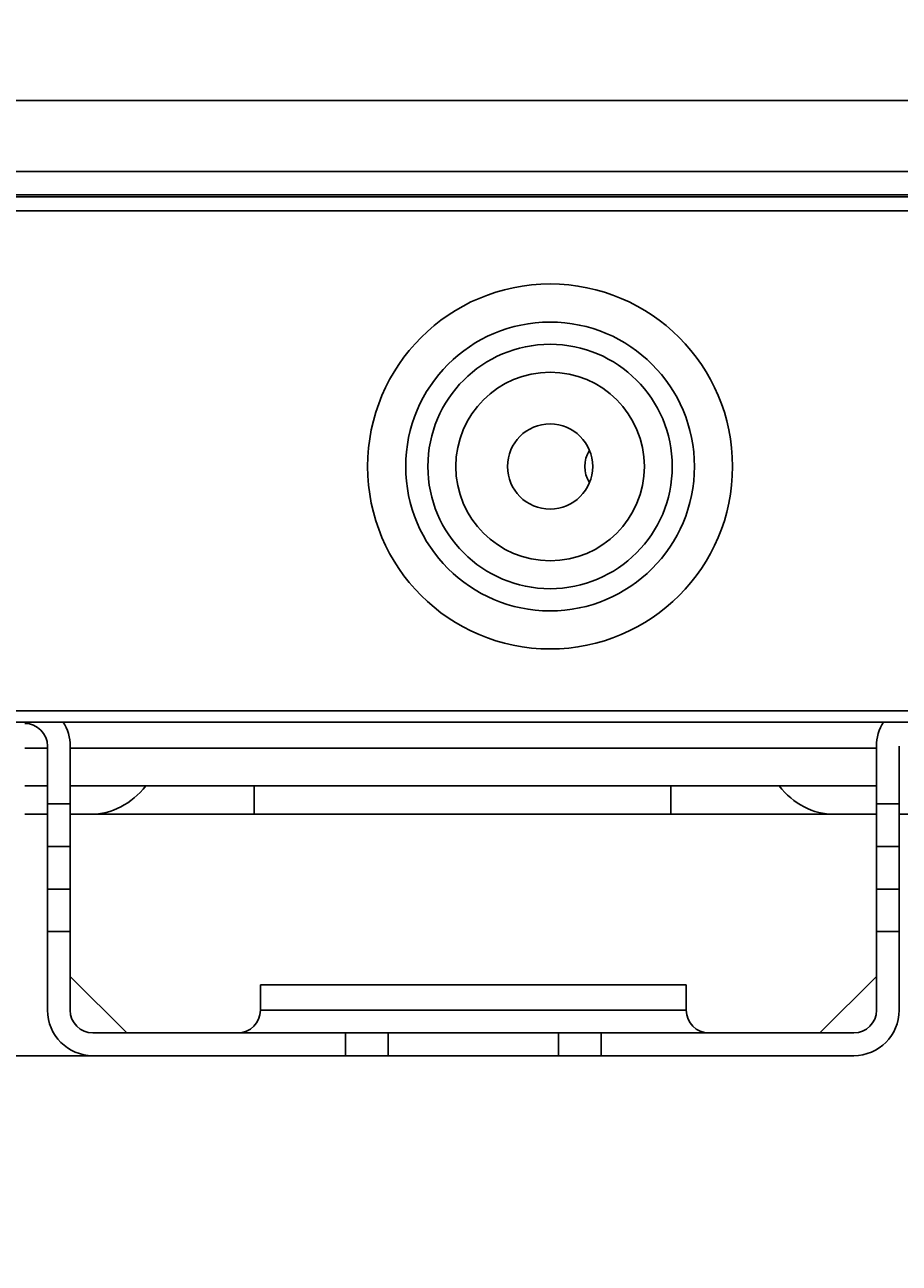
# Model space of a CAD drawing. Units: inches. Extents: x 4 to 17328, y 3 to 6145.
# Drawn here: x 1906 to 1967, y 2540 to 2627 of the extents above; entities that cross this region are included whole.
import ezdxf

# ---------------------------------------------------------------- set-up
doc = ezdxf.new("R2010")
doc.units = ezdxf.units.IN
doc.header["$MEASUREMENT"] = 0
doc.layers.add('LG-DIMENSION', color=7, linetype='Continuous')
doc.layers.add('LG-Product', color=3, linetype='Continuous')
doc.styles.get("Standard").update_dxf_attribs({"font": 'arial.ttf'})
doc.dimstyles.get("Standard").update_dxf_attribs({"dimtxt": 0.18, "dimasz": 0.18, "dimexe": 0.18, "dimexo": 0.0625, "dimgap": 0.09, "dimtad": 0, "dimtih": 1, "dimtoh": 1, "dimdec": 4, "dimzin": 0, "dimdsep": 46, "dimtxsty": 'Standard', "dimcen": 0.09, "dimadec": 0, "dimazin": 0, "dimtfac": 1, "dimtdec": 4, "dimtofl": 0, "dimtmove": 0, "dimatfit": 3, "dimfxl": 1, "dimtolj": 1, "dimtzin": 0, "dimarcsym": 0})

# ---------------------------------------------------------------- blocks, each defined once
blk = doc.blocks.new('*D12')
at = {"layer": 'Defpoints', "color": 0, "transparency": 16777216}
for p in [(1875.679, 3934.407), (1582.155, 2554.407), (1926.143, 2554.407)]:
    blk.add_point(p, dxfattribs=at)
at = {"layer": 'LG-DIMENSION', "color": 0, "lineweight": -2, "transparency": 16777216}
for p, q in [((1875.617, 3934.407), (1581.975, 3934.407)), ((1582.155, 3934.227), (1582.155, 3244.589)), ((1582.155, 2554.587), (1582.155, 3244.225)), ((1926.08, 2554.407), (1581.975, 2554.407))]:
    blk.add_line(p, q, dxfattribs=at)
at = {"layer": 'LG-DIMENSION', "color": 0, "transparency": 16777216}
for points in [[(1582.125, 3934.227), (1582.185, 3934.227), (1582.155, 3934.407)], [(1582.125, 2554.587), (1582.185, 2554.587), (1582.155, 2554.407)]]:
    blk.add_solid(points, dxfattribs=at)
at = {"layer": 'LG-DIMENSION', "color": 0, "transparency": 16777216, "insert": (1582.155, 3244.407), "char_height": 0.18, "attachment_point": 5}
blk.add_mtext('\\A1;1380.0000', dxfattribs=at)
blk = doc.blocks.new('*D10')
at = {"color": 0, "lineweight": -2, "transparency": 16777216}
for p, q in [((2425.023, 3099.407), (1687.212, 3099.407)), ((1687.392, 3099.227), (1687.392, 2827.089)), ((1687.392, 2554.587), (1687.392, 2826.726)), ((1941.207, 2554.407), (1687.212, 2554.407))]:
    blk.add_line(p, q, dxfattribs=at)
at = {"color": 0, "transparency": 16777216}
for points in [[(1687.362, 3099.227), (1687.422, 3099.227), (1687.392, 3099.407)], [(1687.362, 2554.587), (1687.422, 2554.587), (1687.392, 2554.407)]]:
    blk.add_solid(points, dxfattribs=at)
at = {"layer": 'Defpoints', "color": 0, "transparency": 16777216}
for p in [(1687.392, 3099.407), (2425.086, 3099.407), (1941.27, 2554.407)]:
    blk.add_point(p, dxfattribs=at)
at = {"color": 0, "transparency": 16777216, "insert": (1687.392, 2826.907), "char_height": 0.18, "attachment_point": 5}
blk.add_mtext('\\A1;545.0000', dxfattribs=at)
blk = doc.blocks.new('*D16')
at = {"color": 0, "lineweight": -2, "transparency": 16777216}
for p, q in [((2458.755, 3099.345), (2458.755, 2452.558)), ((1767.755, 2976.515), (1767.755, 2452.558)), ((1767.935, 2452.738), (2112.652, 2452.738)), ((2458.575, 2452.738), (2113.859, 2452.738))]:
    blk.add_line(p, q, dxfattribs=at)
at = {"color": 0, "transparency": 16777216}
for points in [[(1767.935, 2452.768), (1767.935, 2452.708), (1767.755, 2452.738)], [(2458.575, 2452.768), (2458.575, 2452.708), (2458.755, 2452.738)]]:
    blk.add_solid(points, dxfattribs=at)
at = {"layer": 'Defpoints', "color": 0, "transparency": 16777216}
for p in [(2458.755, 3099.407), (1767.755, 2976.577), (2458.755, 2452.738)]:
    blk.add_point(p, dxfattribs=at)
at = {"color": 0, "transparency": 16777216, "insert": (2113.255, 2452.738), "char_height": 0.18, "attachment_point": 5}
blk.add_mtext('\\A1;691.0000', dxfattribs=at)

msp = doc.modelspace()

# ---------------------------------------------------------------- linework, layer by layer
at = {"layer": 'LG-Product'}
for p, q in [((2385.997998, 2621.676331), (1819.512911, 2621.676331)), ((1819.512911, 2616.695358), (2385.997998, 2616.695358)), ((2387.755454, 2614.907459), (1817.755454, 2614.907459)), ((1817.856245, 2615.038692), (2387.654664, 2615.038692)), ((1817.755454, 2613.907459), (2387.755454, 2613.907459)), ((1782.755454, 2578.707459), (2398.155454, 2578.707459)), ((2396.755454, 2577.907459), (1782.755454, 2577.907459)), ((1905.751996, 2576.079258), (1907.356331, 2576.079258)), ((1907.350454, 2572.135319), (1907.350454, 2576.207459)), ((1908.950454, 2572.135319), (1908.950454, 2576.207459)), ((1908.95231, 2576.079258), (1965.755796, 2576.079258)), ((1965.750454, 2576.207459), (1965.750454, 2572.135319)), ((1967.350454, 2576.207459), (1967.350454, 2572.135319)), ((1907.35879, 2573.407459), (1905.75451, 2573.407459)), ((1965.754589, 2573.407459), (1908.954627, 2573.407459)), ((1921.908655, 2571.407459), (1921.908655, 2573.407439)), ((1951.254322, 2571.407459), (1951.254322, 2573.407439)), ((1907.350454, 2569.148833), (1907.350454, 2572.135319)), ((1907.350454, 2572.135319), (1908.950454, 2572.135319)), ((1908.950454, 2572.135319), (1908.950454, 2569.148833)), ((1965.750454, 2569.148833), (1965.750454, 2572.135319)), ((1965.750454, 2572.135319), (1967.350454, 2572.135319)), ((1967.350454, 2572.135319), (1967.350454, 2569.148833)), ((1907.350371, 2571.407459), (1905.750465, 2571.407459)), ((1910.397179, 2571.407459), (1908.950413, 2571.407459)), ((1921.908655, 2571.407459), (1910.397179, 2571.407459)), ((1951.254322, 2571.407459), (1921.908655, 2571.407459)), ((1962.765798, 2571.407459), (1951.254322, 2571.407459)), ((1965.750482, 2571.407459), (1962.765798, 2571.407459)), ((1968.95043, 2571.407459), (1967.350388, 2571.407459)), ((1907.350454, 2569.148833), (1907.350454, 2566.142275)), ((1908.950454, 2569.148833), (1907.350454, 2569.148833)), ((1908.950454, 2569.148833), (1908.950454, 2566.142275)), ((1965.750454, 2566.142275), (1965.750454, 2569.148833)), ((1967.350454, 2569.148833), (1965.750454, 2569.148833)), ((1967.350454, 2566.142275), (1967.350454, 2569.148833)), ((1907.350454, 2563.155789), (1907.350454, 2566.142275)), ((1907.350454, 2566.142275), (1908.950454, 2566.142275)), ((1908.950454, 2566.142275), (1908.950454, 2563.155789)), ((1965.750454, 2563.155789), (1965.750454, 2566.142275)), ((1965.750454, 2566.142275), (1967.350454, 2566.142275)), ((1967.350454, 2566.142275), (1967.350454, 2563.155789)), ((1908.950454, 2563.155789), (1907.350454, 2563.155789)), ((1907.350454, 2557.607459), (1907.350454, 2563.155789)), ((1908.950454, 2557.607459), (1908.950454, 2563.155789)), ((1965.750454, 2563.155789), (1965.750454, 2557.607459)), ((1967.350454, 2563.155789), (1965.750454, 2563.155789)), ((1967.350454, 2563.155789), (1967.350454, 2557.607459)), ((1912.938537, 2556.007459), (1908.950454, 2559.995541)), ((1922.350454, 2559.407459), (1922.350454, 2557.607459)), ((1922.350454, 2559.407459), (1952.350454, 2559.407459)), ((1952.350454, 2559.407459), (1952.350454, 2557.607459)), ((1961.762372, 2556.007459), (1965.750454, 2559.995541)), ((1922.350454, 2557.607459), (1952.350454, 2557.607459)), ((1928.350454, 2556.007459), (1910.550454, 2556.007459)), ((1928.350454, 2556.007459), (1931.350454, 2556.007459)), ((1928.350454, 2554.407459), (1928.350454, 2556.007459)), ((1943.350454, 2556.007459), (1931.350454, 2556.007459)), ((1931.350454, 2556.007459), (1931.350454, 2554.407459)), ((1943.350454, 2556.007459), (1946.350454, 2556.007459)), ((1943.350454, 2554.407459), (1943.350454, 2556.007459)), ((1964.150454, 2556.007459), (1946.350454, 2556.007459)), ((1946.350454, 2556.007459), (1946.350454, 2554.407459)), ((1928.350454, 2554.407459), (1910.550454, 2554.407459)), ((1931.350454, 2554.407459), (1928.350454, 2554.407459)), ((1931.350454, 2554.407459), (1943.350454, 2554.407459)), ((1946.350454, 2554.407459), (1943.350454, 2554.407459)), ((1964.150454, 2554.407459), (1946.350454, 2554.407459))]:
    msp.add_line(p, q, dxfattribs=at)
for radius in [12.854102, 10.17082, 8.608065, 6.640325, 3]:
    msp.add_circle((1942.755454, 2595.907459), radius, dxfattribs=at)
for centre, radius, start, end in [((1947.350454, 2595.907459), 2.15, 147.89243392, 212.10181533), ((1905.750454, 2576.207459), 1.6, 0, 90), ((1905.750454, 2576.207459), 3.2, 0, 32.09064991), ((1968.950454, 2576.207459), 3.2, 147.90935009, 180), ((1910.550454, 2557.607459), 3.2, 180, 270), ((1910.550454, 2557.607459), 1.6, 180, 270), ((1920.750454, 2557.607459), 1.6, 270, 0), ((1953.950454, 2557.607459), 1.6, 180, 270), ((1964.150454, 2557.607459), 3.2, 270, 0), ((1964.150454, 2557.607459), 1.6, 270, 0)]:
    msp.add_arc(centre, radius, start, end, dxfattribs=at)
for centre, start_param, end_param in [((1910.397179, 2577.407459), 3.141592654, 3.982656872), ((1962.765798, 2577.407459), 2.300528435, 3.141592654)]:
    msp.add_ellipse(centre, major_axis=(0, 6), ratio=0.866025404, start_param=start_param, end_param=end_param, dxfattribs=at)

# ---------------------------------------------------------------- dimensions: what is measured, and where the dimension line sits
dim = msp.add_linear_dim(base=(1687.391784, 3099.407459), p1=(1941.269674, 2554.407459), p2=(2425.085969, 3099.407459), angle=90, dimstyle='Standard')
dim.commit()
dim.dimension.update_dxf_attribs({"geometry": '*D10', "text_midpoint": (1687.391784, 2826.907459)})
dim = msp.add_linear_dim(base=(2458.755454, 2452.738102), p1=(1767.755454, 2976.577101), p2=(2458.755454, 3099.407459), dimstyle='Standard')
dim.commit()
dim.dimension.update_dxf_attribs({"geometry": '*D16', "text_midpoint": (2113.255454, 2452.738102)})
at = {"layer": 'LG-DIMENSION'}
dim = msp.add_linear_dim(base=(1582.155465, 2554.407459), p1=(1875.679278, 3934.407459), p2=(1926.142948, 2554.407459), angle=90, dimstyle='Standard', dxfattribs=at)
dim.commit()
dim.dimension.update_dxf_attribs({"geometry": '*D12', "text_midpoint": (1582.155465, 3244.407459)})

doc.saveas('drawing.dxf')
